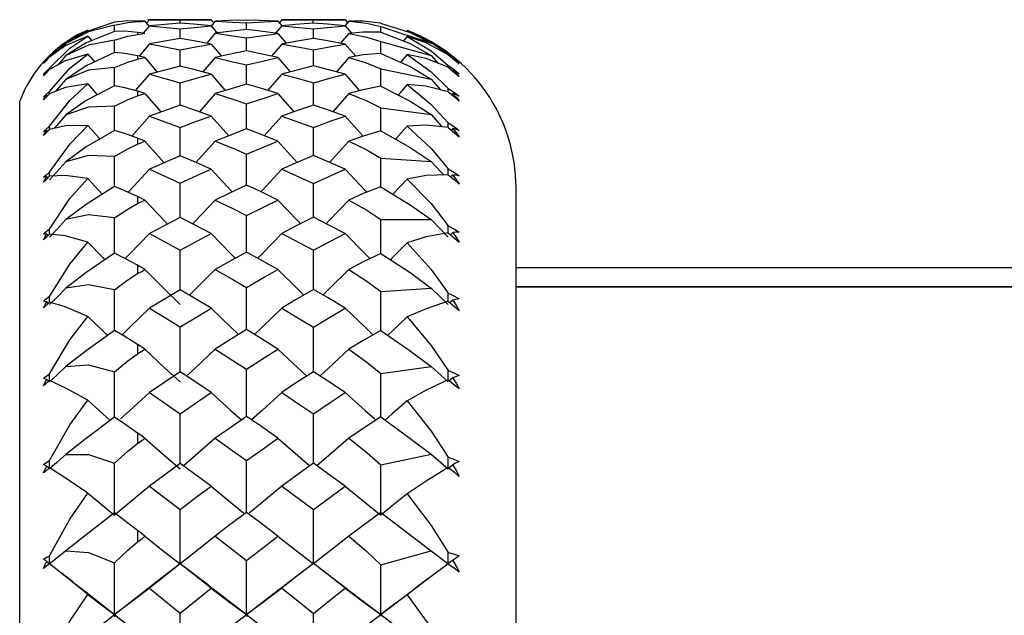
# Paper-space layout '_Right' of a CAD drawing. Units: millimetres. Extents: x -192 to 16, y 44 to 324.
# Drawn here: x -96 to -85, y 156 to 163 of the extents above; entities that cross this region are included whole.
import ezdxf

# ---------------------------------------------------------------- set-up
doc = ezdxf.new("R2010")
doc.units = ezdxf.units.MM

psp = doc.layouts.new('_Right')

# ---------------------------------------------------------------- linework, layer by layer
at = {"color": 7, "linetype": 'Continuous', "lineweight": 25}
for p, q in [((-95.18, 162.811), (-95.18, 162.884)), ((-94.903, 162.936), (-94.903, 162.928)), ((-94.764, 162.878), (-94.836, 162.79)), ((-94.817, 162.932), (-94.768, 162.873)), ((-94.764, 162.95), (-94.798, 162.909)), ((-94.029, 162.95), (-94.782, 162.95)), ((-94.764, 162.95), (-94.399, 162.946)), ((-94.399, 162.908), (-94.764, 162.878)), ((-94.764, 162.878), (-94.399, 162.84)), ((-94.399, 162.908), (-94.399, 162.946)), ((-94.029, 162.95), (-93.997, 162.912)), ((-93.981, 162.932), (-94.029, 162.874)), ((-94.029, 162.878), (-93.953, 162.786)), ((-93.61, 162.834), (-93.609, 162.911)), ((-93.19, 162.878), (-93.262, 162.791)), ((-93.235, 162.932), (-93.19, 162.878)), ((-93.19, 162.95), (-93.217, 162.917)), ((-92.436, 162.95), (-93.19, 162.95)), ((-92.814, 162.908), (-92.814, 162.946)), ((-92.393, 162.932), (-92.438, 162.878)), ((-92.436, 162.95), (-92.407, 162.915)), ((-92.435, 162.878), (-92.362, 162.79)), ((-92.013, 162.8), (-92.013, 162.87)), ((-92.013, 162.87), (-91.411, 162.669)), ((-95.495, 162.756), (-95.45, 162.702)), ((-94.903, 162.799), (-94.903, 162.775)), ((-94.399, 162.725), (-94.399, 162.84)), ((-93.981, 162.788), (-94.079, 162.67)), ((-93.235, 162.787), (-93.136, 162.671)), ((-92.813, 162.725), (-92.813, 162.84)), ((-92.392, 162.787), (-92.49, 162.671)), ((-91.698, 162.75), (-91.743, 162.697)), ((-95.757, 162.666), (-95.802, 162.611)), ((-95.18, 162.559), (-95.18, 162.705)), ((-94.764, 162.662), (-94.886, 162.516)), ((-94.399, 162.725), (-94.764, 162.662)), ((-94.764, 162.662), (-94.398, 162.59)), ((-94.029, 162.661), (-93.906, 162.516)), ((-93.609, 162.58), (-93.609, 162.733)), ((-93.189, 162.661), (-93.312, 162.517)), ((-92.435, 162.661), (-92.31, 162.515)), ((-92.013, 162.55), (-92.013, 162.689)), ((-92.013, 162.689), (-91.411, 162.526)), ((-95.757, 162.524), (-95.848, 162.414)), ((-95.495, 162.542), (-95.417, 162.448)), ((-94.903, 162.52), (-94.903, 162.48)), ((-94.398, 162.399), (-94.398, 162.59)), ((-92.813, 162.4), (-92.813, 162.59)), ((-91.698, 162.535), (-91.776, 162.444)), ((-91.411, 162.526), (-91.329, 162.431)), ((-94.816, 162.5), (-94.67, 162.328)), ((-94.398, 162.399), (-94.763, 162.303)), ((-93.98, 162.5), (-94.126, 162.329)), ((-93.609, 162.185), (-93.609, 162.412)), ((-93.235, 162.5), (-93.089, 162.33)), ((-92.392, 162.5), (-92.538, 162.33)), ((-91.209, 162.381), (-91.209, 162.407)), ((-95.951, 162.356), (-95.951, 162.373)), ((-95.179, 162.165), (-95.179, 162.383)), ((-94.763, 162.303), (-94.932, 162.107)), ((-94.763, 162.303), (-94.398, 162.199)), ((-94.029, 162.303), (-93.861, 162.108)), ((-93.189, 162.303), (-93.357, 162.109)), ((-92.435, 162.303), (-92.264, 162.106)), ((-92.013, 162.366), (-91.411, 162.243)), ((-92.013, 162.158), (-92.013, 162.366)), ((-95.495, 162.186), (-95.384, 162.057)), ((-92.813, 161.935), (-92.813, 162.198)), ((-91.698, 162.179), (-91.807, 162.054)), ((-91.411, 162.243), (-91.302, 162.118)), ((-95.985, 162.051), (-95.978, 162.043)), ((-95.951, 162.07), (-95.951, 162.098)), ((-94.903, 162.099), (-94.903, 162.043)), ((-94.816, 162.071), (-94.626, 161.854)), ((-93.98, 162.071), (-94.169, 161.855)), ((-93.235, 162.071), (-93.045, 161.856)), ((-92.392, 162.071), (-92.581, 161.856)), ((-91.209, 162.095), (-91.209, 162.133)), ((-91.155, 162.074), (-91.168, 162.06)), ((-96.306, 161.983), (-96.306, 128.017)), ((-94.398, 161.934), (-94.763, 161.805)), ((-94.763, 161.805), (-94.974, 161.567)), ((-94.763, 161.805), (-94.398, 161.669)), ((-94.029, 161.805), (-93.819, 161.569)), ((-93.189, 161.805), (-93.399, 161.57)), ((-92.435, 161.805), (-92.221, 161.566)), ((-92.013, 161.903), (-91.411, 161.821)), ((-95.495, 161.691), (-95.354, 161.533)), ((-91.209, 161.667), (-91.209, 161.722)), ((-95.984, 161.634), (-95.974, 161.622)), ((-95.951, 161.646), (-95.951, 161.685)), ((-91.698, 161.685), (-91.838, 161.53)), ((-91.155, 161.656), (-91.172, 161.637)), ((-94.903, 161.54), (-94.903, 161.47)), ((-94.816, 161.505), (-94.586, 161.25)), ((-93.98, 161.505), (-94.21, 161.251)), ((-93.235, 161.505), (-93.005, 161.252)), ((-92.392, 161.505), (-92.622, 161.253)), ((-94.398, 161.332), (-94.763, 161.172)), ((-92.013, 161.303), (-91.411, 161.263)), ((-94.763, 161.172), (-94.398, 161.005)), ((-91.155, 161.103), (-91.177, 161.08)), ((-95.984, 161.082), (-95.971, 161.068)), ((-95.495, 161.063), (-95.324, 160.877)), ((-91.698, 161.056), (-91.867, 160.875)), ((-90.403, 129.05), (-90.403, 160.95)), ((-94.903, 160.849), (-94.903, 160.764)), ((-94.398, 160.599), (-94.763, 160.409)), ((-92.013, 160.573), (-91.411, 160.574)), ((-95.984, 160.401), (-95.968, 160.384)), ((-94.763, 160.409), (-94.398, 160.212)), ((-91.155, 160.421), (-91.182, 160.394)), ((-94.903, 160.03), (-94.903, 159.931)), ((-94.398, 159.74), (-94.763, 159.522)), ((-92.013, 159.717), (-91.411, 159.76)), ((-94.763, 159.522), (-94.398, 159.297)), ((-94.903, 159.09), (-94.903, 158.977)), ((-94.398, 158.762), (-94.763, 158.517)), ((-92.013, 158.742), (-91.411, 158.828)), ((-94.763, 158.517), (-94.398, 158.266)), ((-94.903, 158.036), (-94.903, 157.911)), ((-92.013, 157.657), (-91.411, 157.783)), ((-94.398, 157.674), (-94.763, 157.404)), ((-94.763, 157.404), (-94.398, 157.129)), ((-94.903, 156.877), (-94.903, 156.742)), ((-92.013, 156.47), (-91.411, 156.636)), ((-94.398, 156.483), (-94.763, 156.191)), ((-94.424, 156.463), (-94.719, 156.237)), ((-94.061, 156.226), (-94.366, 156.458)), ((-92.881, 156.433), (-93.177, 156.209)), ((-92.438, 156.201), (-92.739, 156.428)), ((-95.675, 156.268), (-95.798, 156.363)), ((-91.447, 156.306), (-91.597, 156.194)), ((-94.763, 156.191), (-94.398, 155.894)), ((-93.609, 155.88), (-93.175, 156.211)), ((-92.013, 155.88), (-91.595, 156.195))]:
    psp.add_line(p, q, dxfattribs=at)
at = {"color": 7, "linetype": 'Continuous', "lineweight": 25, "flags": 128}
for points in [[(-95.18, 162.92), (-95.517, 162.806), (-95.757, 162.666)], [(-95.18, 162.884), (-95.487, 162.806), (-95.757, 162.666)], [(-94.903, 162.936), (-95.054, 162.934), (-95.18, 162.92)], [(-95.18, 162.884), (-95.021, 162.916), (-94.903, 162.928)], [(-94.817, 162.932), (-94.865, 162.934), (-94.903, 162.936)], [(-94.903, 162.928), (-94.855, 162.93), (-94.817, 162.932)], [(-94.399, 162.946), (-94.192, 162.949), (-94.029, 162.95)], [(-94.029, 162.878), (-94.236, 162.895), (-94.399, 162.908)], [(-94.399, 162.84), (-94.192, 162.862), (-94.029, 162.878)], [(-93.609, 162.945), (-93.818, 162.939), (-93.981, 162.932)], [(-93.981, 162.932), (-93.773, 162.921), (-93.609, 162.911)], [(-93.235, 162.932), (-93.445, 162.94), (-93.609, 162.945)], [(-93.609, 162.911), (-93.4, 162.924), (-93.235, 162.932)], [(-93.19, 162.95), (-92.979, 162.949), (-92.814, 162.946)], [(-92.814, 162.908), (-93.024, 162.892), (-93.19, 162.878)], [(-93.19, 162.878), (-92.979, 162.857), (-92.813, 162.84)], [(-92.814, 162.946), (-92.602, 162.949), (-92.436, 162.95)], [(-92.435, 162.878), (-92.647, 162.896), (-92.814, 162.908)], [(-92.813, 162.84), (-92.602, 162.862), (-92.435, 162.878)], [(-92.393, 162.932), (-92.176, 162.907), (-92.013, 162.87)], [(-92.014, 162.907), (-92.222, 162.931), (-92.393, 162.932)], [(-92.014, 162.907), (-91.663, 162.796), (-91.411, 162.669)], [(-95.951, 162.508), (-95.708, 162.713), (-95.495, 162.828)], [(-95.495, 162.756), (-95.763, 162.639), (-95.951, 162.503)], [(-95.951, 162.373), (-95.708, 162.613), (-95.495, 162.756)], [(-95.18, 162.811), (-95.517, 162.675), (-95.757, 162.524)], [(-94.903, 162.799), (-95.054, 162.812), (-95.18, 162.811)], [(-95.18, 162.705), (-95.021, 162.753), (-94.903, 162.775)], [(-94.817, 162.788), (-94.865, 162.794), (-94.903, 162.799)], [(-94.903, 162.775), (-94.855, 162.782), (-94.817, 162.788)], [(-93.609, 162.834), (-93.818, 162.809), (-93.981, 162.788)], [(-93.981, 162.788), (-93.773, 162.758), (-93.609, 162.733)], [(-93.235, 162.787), (-93.445, 162.815), (-93.609, 162.834)], [(-93.609, 162.733), (-93.399, 162.764), (-93.235, 162.787)], [(-92.013, 162.8), (-92.221, 162.802), (-92.392, 162.787)], [(-92.392, 162.787), (-92.176, 162.742), (-92.013, 162.689)], [(-92.013, 162.8), (-91.663, 162.666), (-91.411, 162.526)], [(-91.698, 162.822), (-91.415, 162.684), (-91.209, 162.54)], [(-91.698, 162.75), (-91.414, 162.578), (-91.209, 162.407)], [(-91.209, 162.533), (-91.473, 162.674), (-91.698, 162.75)], [(-95.18, 162.705), (-95.487, 162.649), (-95.757, 162.524)], [(-94.029, 162.661), (-94.236, 162.698), (-94.399, 162.725)], [(-94.398, 162.59), (-94.191, 162.631), (-94.029, 162.661)], [(-92.813, 162.725), (-93.024, 162.691), (-93.189, 162.661)], [(-93.189, 162.661), (-92.979, 162.622), (-92.813, 162.59)], [(-92.435, 162.661), (-92.647, 162.698), (-92.813, 162.725)], [(-92.813, 162.59), (-92.602, 162.631), (-92.435, 162.661)], [(-95.951, 162.508), (-95.991, 162.468), (-96.021, 162.435)], [(-95.495, 162.542), (-95.763, 162.462), (-95.951, 162.356)], [(-95.951, 162.098), (-95.708, 162.372), (-95.495, 162.542)], [(-95.18, 162.559), (-95.517, 162.401), (-95.757, 162.24)], [(-94.903, 162.52), (-95.054, 162.547), (-95.18, 162.559)], [(-94.816, 162.5), (-94.865, 162.511), (-94.903, 162.52)], [(-93.609, 162.58), (-93.817, 162.536), (-93.98, 162.5)], [(-93.235, 162.5), (-93.444, 162.546), (-93.609, 162.58)], [(-92.013, 162.55), (-92.221, 162.531), (-92.392, 162.5)], [(-92.013, 162.55), (-91.663, 162.394), (-91.411, 162.243)], [(-91.698, 162.535), (-91.414, 162.33), (-91.209, 162.133)], [(-91.209, 162.384), (-91.473, 162.488), (-91.698, 162.535)], [(-91.209, 162.54), (-91.136, 162.484), (-91.081, 162.438)], [(-91.209, 162.533), (-91.136, 162.474), (-91.081, 162.426)], [(-95.951, 162.503), (-95.991, 162.462), (-96.021, 162.429)], [(-95.985, 162.472), (-96.005, 162.452), (-96.021, 162.435)], [(-96.021, 162.429), (-96.001, 162.453), (-95.985, 162.472)], [(-95.179, 162.383), (-95.021, 162.446), (-94.903, 162.48)], [(-94.903, 162.48), (-94.854, 162.491), (-94.816, 162.5)], [(-94.029, 162.303), (-94.236, 162.358), (-94.398, 162.399)], [(-93.98, 162.5), (-93.772, 162.451), (-93.609, 162.412)], [(-93.609, 162.412), (-93.399, 162.462), (-93.235, 162.5)], [(-92.813, 162.4), (-93.024, 162.347), (-93.189, 162.303)], [(-92.435, 162.303), (-92.647, 162.358), (-92.813, 162.4)], [(-92.392, 162.5), (-92.184, 162.438), (-92.013, 162.366)], [(-91.209, 162.407), (-91.136, 162.353), (-91.081, 162.308)], [(-91.155, 162.495), (-91.113, 162.457), (-91.081, 162.426)], [(-91.081, 162.438), (-91.122, 162.47), (-91.155, 162.495)], [(-95.951, 162.373), (-95.991, 162.334), (-96.021, 162.302)], [(-95.951, 162.356), (-95.991, 162.315), (-96.021, 162.282)], [(-95.985, 162.331), (-96.005, 162.315), (-96.021, 162.302)], [(-96.021, 162.282), (-96.001, 162.31), (-95.985, 162.331)], [(-95.179, 162.383), (-95.487, 162.35), (-95.757, 162.24)], [(-94.398, 162.199), (-94.191, 162.258), (-94.029, 162.303)], [(-93.189, 162.303), (-92.979, 162.245), (-92.813, 162.198)], [(-92.813, 162.198), (-92.602, 162.258), (-92.435, 162.303)], [(-91.209, 162.384), (-91.136, 162.323), (-91.081, 162.275)], [(-91.155, 162.354), (-91.113, 162.31), (-91.081, 162.275)], [(-91.081, 162.308), (-91.122, 162.335), (-91.155, 162.354)], [(-95.495, 162.186), (-95.763, 162.144), (-95.951, 162.07)], [(-95.951, 161.685), (-95.708, 161.991), (-95.495, 162.186)], [(-95.757, 162.24), (-95.866, 162.112), (-95.877, 162.099)], [(-95.179, 162.165), (-95.516, 161.988), (-95.755, 161.819)], [(-94.903, 162.099), (-95.054, 162.14), (-95.179, 162.165)], [(-94.398, 161.934), (-94.398, 161.934), (-94.398, 162.199)], [(-93.609, 162.185), (-93.817, 162.122), (-93.98, 162.071)], [(-93.235, 162.071), (-93.444, 162.136), (-93.609, 162.185)], [(-92.013, 162.158), (-92.226, 162.117), (-92.392, 162.071)], [(-92.013, 162.158), (-91.663, 161.981), (-91.411, 161.821)], [(-91.698, 162.179), (-91.416, 161.945), (-91.209, 161.722)], [(-91.209, 162.094), (-91.477, 162.161), (-91.698, 162.179)], [(-95.951, 162.098), (-95.991, 162.06), (-96.021, 162.028)], [(-95.951, 162.07), (-95.991, 162.029), (-96.021, 161.996)], [(-96.021, 161.996), (-96.001, 162.027), (-95.985, 162.051)], [(-95.985, 162.051), (-96.005, 162.039), (-96.021, 162.028)], [(-95.179, 161.921), (-95.025, 161.998), (-94.903, 162.043)], [(-94.816, 162.071), (-94.865, 162.087), (-94.903, 162.099)], [(-94.903, 162.043), (-94.854, 162.059), (-94.816, 162.071)], [(-93.98, 162.071), (-93.772, 162.005), (-93.609, 161.95)], [(-93.609, 161.95), (-93.399, 162.019), (-93.235, 162.071)], [(-92.392, 162.071), (-92.176, 161.987), (-92.013, 161.903)], [(-91.209, 162.133), (-91.136, 162.083), (-91.081, 162.04)], [(-91.209, 162.094), (-91.136, 162.033), (-91.081, 161.984)], [(-91.155, 162.074), (-91.113, 162.024), (-91.081, 161.984)], [(-91.081, 162.04), (-91.122, 162.059), (-91.155, 162.074)], [(-94.029, 161.805), (-94.236, 161.878), (-94.398, 161.934)], [(-93.609, 161.65), (-93.609, 161.681), (-93.609, 161.95)], [(-92.813, 161.935), (-93.024, 161.863), (-93.189, 161.805)], [(-92.435, 161.805), (-92.647, 161.879), (-92.813, 161.935)], [(-95.755, 161.819), (-95.865, 161.693), (-95.895, 161.659)], [(-95.179, 161.921), (-95.486, 161.911), (-95.755, 161.819)], [(-95.179, 161.633), (-95.179, 161.664), (-95.179, 161.921)], [(-94.398, 161.669), (-94.191, 161.746), (-94.029, 161.805)], [(-93.189, 161.805), (-92.979, 161.729), (-92.813, 161.668)], [(-92.813, 161.668), (-92.602, 161.746), (-92.435, 161.805)], [(-92.013, 161.628), (-92.013, 161.654), (-92.013, 161.903)], [(-91.411, 161.821), (-91.298, 161.694), (-91.281, 161.675)], [(-95.495, 161.691), (-95.761, 161.689), (-95.951, 161.646)], [(-95.951, 161.138), (-95.707, 161.474), (-95.495, 161.691)], [(-91.209, 161.668), (-91.473, 161.696), (-91.698, 161.685)], [(-91.209, 161.722), (-91.136, 161.675), (-91.081, 161.634)], [(-95.951, 161.685), (-95.991, 161.648), (-96.021, 161.618)], [(-95.951, 161.646), (-95.991, 161.605), (-96.021, 161.573)], [(-95.984, 161.634), (-96.005, 161.625), (-96.021, 161.618)], [(-96.021, 161.573), (-96.001, 161.607), (-95.984, 161.634)], [(-95.179, 161.633), (-95.516, 161.437), (-95.755, 161.261)], [(-94.903, 161.54), (-95.057, 161.597), (-95.179, 161.633)], [(-94.398, 161.331), (-94.398, 161.396), (-94.398, 161.669)], [(-93.609, 161.651), (-93.817, 161.57), (-93.98, 161.505)], [(-93.235, 161.505), (-93.444, 161.588), (-93.609, 161.651)], [(-92.813, 161.334), (-92.813, 161.395), (-92.813, 161.668)], [(-92.013, 161.628), (-92.221, 161.567), (-92.392, 161.505)], [(-92.013, 161.628), (-91.663, 161.432), (-91.411, 161.263)], [(-91.698, 161.685), (-91.414, 161.419), (-91.209, 161.176)], [(-91.209, 161.668), (-91.136, 161.606), (-91.081, 161.557)], [(-91.155, 161.656), (-91.113, 161.601), (-91.081, 161.557)], [(-91.081, 161.634), (-91.122, 161.647), (-91.155, 161.656)], [(-95.179, 161.322), (-95.021, 161.415), (-94.903, 161.47)], [(-94.816, 161.505), (-94.865, 161.525), (-94.903, 161.54)], [(-94.903, 161.47), (-94.854, 161.49), (-94.816, 161.505)], [(-93.98, 161.505), (-93.772, 161.421), (-93.609, 161.353)], [(-93.609, 161.353), (-93.399, 161.439), (-93.235, 161.505)], [(-92.392, 161.505), (-92.176, 161.402), (-92.013, 161.303)], [(-93.609, 160.982), (-93.609, 161.076), (-93.609, 161.353)], [(-95.755, 161.261), (-95.865, 161.14), (-95.951, 161.046)], [(-95.179, 161.322), (-95.486, 161.336), (-95.755, 161.261)], [(-95.179, 160.967), (-95.179, 161.058), (-95.179, 161.322)], [(-94.029, 161.172), (-94.236, 161.263), (-94.398, 161.332)], [(-92.813, 161.334), (-93.024, 161.244), (-93.189, 161.172)], [(-92.435, 161.172), (-92.647, 161.263), (-92.813, 161.334)], [(-92.013, 160.964), (-92.013, 161.048), (-92.013, 161.303)], [(-91.411, 161.263), (-91.298, 161.141), (-91.264, 161.105)], [(-95.951, 161.138), (-95.991, 161.103), (-96.021, 161.074)], [(-95.951, 161.088), (-95.951, 161.097), (-95.951, 161.138)], [(-94.763, 161.172), (-94.996, 160.918), (-95.014, 160.9)], [(-94.398, 161.005), (-94.191, 161.1), (-94.029, 161.172)], [(-94.029, 161.172), (-93.794, 160.918), (-93.779, 160.903)], [(-93.189, 161.172), (-93.424, 160.918), (-93.438, 160.903)], [(-93.189, 161.172), (-92.979, 161.079), (-92.813, 161.003)], [(-92.813, 161.003), (-92.602, 161.099), (-92.435, 161.172)], [(-92.435, 161.172), (-92.199, 160.918), (-92.181, 160.9)], [(-91.209, 161.107), (-91.473, 161.096), (-91.698, 161.056)], [(-91.209, 161.176), (-91.136, 161.132), (-91.081, 161.094)], [(-91.209, 161.105), (-91.209, 161.119), (-91.209, 161.176)], [(-91.209, 161.107), (-91.136, 161.045), (-91.081, 160.996)], [(-91.155, 161.103), (-91.113, 161.044), (-91.081, 160.996)], [(-91.081, 161.094), (-91.122, 161.1), (-91.155, 161.103)], [(-95.951, 161.088), (-95.991, 161.048), (-96.021, 161.017)], [(-95.984, 161.082), (-96.005, 161.078), (-96.021, 161.074)], [(-96.021, 161.017), (-96.001, 161.054), (-95.984, 161.082)], [(-95.495, 161.063), (-95.763, 161.099), (-95.951, 161.088)], [(-95.951, 160.461), (-95.708, 160.823), (-95.495, 161.063)], [(-94.398, 160.599), (-94.398, 160.725), (-94.398, 161.005)], [(-92.813, 160.6), (-92.813, 160.724), (-92.813, 161.003)], [(-91.698, 161.056), (-91.414, 160.763), (-91.209, 160.499)], [(-95.179, 160.968), (-95.516, 160.754), (-95.755, 160.573)], [(-94.903, 160.849), (-95.054, 160.917), (-95.179, 160.968)], [(-93.609, 160.982), (-93.817, 160.885), (-93.98, 160.806)], [(-93.235, 160.806), (-93.444, 160.906), (-93.609, 160.982)], [(-92.013, 160.964), (-92.221, 160.883), (-92.392, 160.806)], [(-92.013, 160.964), (-91.663, 160.751), (-91.411, 160.574)], [(-95.179, 160.593), (-95.021, 160.699), (-94.903, 160.764)], [(-94.816, 160.806), (-94.865, 160.83), (-94.903, 160.849)], [(-94.903, 160.764), (-94.854, 160.788), (-94.816, 160.806)], [(-94.816, 160.806), (-94.582, 160.558), (-94.547, 160.521)], [(-93.98, 160.806), (-94.214, 160.558), (-94.248, 160.522)], [(-93.98, 160.806), (-93.772, 160.705), (-93.609, 160.623)], [(-93.609, 160.623), (-93.399, 160.727), (-93.235, 160.806)], [(-93.235, 160.806), (-92.999, 160.558), (-92.966, 160.524)], [(-92.392, 160.806), (-92.628, 160.558), (-92.661, 160.524)], [(-92.392, 160.806), (-92.176, 160.685), (-92.013, 160.573)], [(-95.755, 160.573), (-95.865, 160.457), (-95.951, 160.366)], [(-95.179, 160.593), (-95.486, 160.629), (-95.755, 160.573)], [(-95.179, 160.173), (-95.179, 160.323), (-95.179, 160.593)], [(-94.029, 160.409), (-94.236, 160.516), (-94.398, 160.599)], [(-93.609, 160.186), (-93.609, 160.341), (-93.609, 160.623)], [(-92.813, 160.601), (-93.024, 160.494), (-93.189, 160.409)], [(-92.435, 160.409), (-92.647, 160.517), (-92.813, 160.601)], [(-92.013, 160.172), (-92.013, 160.312), (-92.013, 160.573)], [(-91.411, 160.574), (-91.298, 160.457), (-91.209, 160.366)], [(-95.951, 160.461), (-95.991, 160.428), (-96.021, 160.4)], [(-95.984, 160.401), (-96.005, 160.401), (-96.021, 160.4)], [(-96.021, 160.332), (-96.001, 160.371), (-95.984, 160.401)], [(-95.951, 160.401), (-95.991, 160.362), (-96.021, 160.332)], [(-95.951, 160.401), (-95.951, 160.419), (-95.951, 160.461)], [(-95.495, 160.305), (-95.763, 160.379), (-95.951, 160.401)], [(-94.763, 160.409), (-94.996, 160.167), (-95.052, 160.11)], [(-94.398, 160.212), (-94.191, 160.323), (-94.029, 160.409)], [(-94.029, 160.409), (-93.794, 160.167), (-93.741, 160.113)], [(-93.189, 160.409), (-93.424, 160.167), (-93.477, 160.114)], [(-93.189, 160.409), (-92.979, 160.299), (-92.813, 160.21)], [(-92.813, 160.21), (-92.602, 160.322), (-92.435, 160.409)], [(-92.435, 160.409), (-92.199, 160.167), (-92.142, 160.11)], [(-91.209, 160.416), (-91.473, 160.367), (-91.698, 160.299)], [(-91.209, 160.499), (-91.136, 160.46), (-91.081, 160.425)], [(-91.209, 160.414), (-91.209, 160.441), (-91.209, 160.499)], [(-91.209, 160.416), (-91.136, 160.354), (-91.081, 160.306)], [(-91.081, 160.425), (-91.122, 160.424), (-91.155, 160.421)], [(-91.155, 160.421), (-91.113, 160.358), (-91.081, 160.306)], [(-95.951, 159.659), (-95.708, 160.045), (-95.495, 160.305)], [(-95.495, 160.305), (-95.318, 160.121), (-95.293, 160.096)], [(-91.698, 160.299), (-91.875, 160.119), (-91.897, 160.096)], [(-91.698, 160.299), (-91.414, 159.98), (-91.209, 159.698)], [(-95.179, 160.173), (-95.516, 159.944), (-95.755, 159.759)], [(-94.903, 160.03), (-95.054, 160.111), (-95.179, 160.173)], [(-94.398, 159.74), (-94.398, 159.927), (-94.398, 160.212)], [(-93.609, 160.186), (-93.817, 160.071), (-93.98, 159.98)], [(-93.235, 159.98), (-93.444, 160.096), (-93.609, 160.186)], [(-92.813, 159.742), (-92.813, 159.926), (-92.813, 160.21)], [(-92.013, 160.172), (-92.221, 160.071), (-92.392, 159.98)], [(-92.013, 160.172), (-91.663, 159.943), (-91.411, 159.76)], [(-94.816, 159.98), (-94.865, 160.008), (-94.903, 160.03)], [(-94.903, 159.931), (-94.854, 159.958), (-94.816, 159.98)], [(-94.816, 159.98), (-94.582, 159.745), (-94.398, 159.563)], [(-93.98, 159.98), (-94.214, 159.745), (-94.286, 159.674)], [(-93.98, 159.98), (-93.772, 159.862), (-93.609, 159.768)], [(-93.609, 159.768), (-93.399, 159.888), (-93.235, 159.98)], [(-93.235, 159.98), (-92.999, 159.745), (-92.928, 159.675)], [(-92.392, 159.98), (-92.628, 159.745), (-92.699, 159.676)], [(-92.392, 159.98), (-92.176, 159.842), (-92.013, 159.717)], [(-32.5, 160), (-47.854, 160), (-64.39, 160), (-90.403, 160)], [(-95.179, 159.738), (-95.021, 159.857), (-94.903, 159.931)], [(-95.755, 159.759), (-95.865, 159.649), (-95.951, 159.563)], [(-95.179, 159.738), (-95.486, 159.797), (-95.755, 159.759)], [(-95.179, 159.257), (-95.179, 159.464), (-95.179, 159.738)], [(-94.029, 159.522), (-94.236, 159.645), (-94.398, 159.74)], [(-93.609, 159.267), (-93.609, 159.482), (-93.609, 159.768)], [(-92.813, 159.742), (-93.024, 159.619), (-93.189, 159.522)], [(-92.435, 159.522), (-92.647, 159.646), (-92.813, 159.742)], [(-92.013, 159.257), (-92.013, 159.453), (-92.013, 159.717)], [(-91.411, 159.76), (-91.298, 159.649), (-91.209, 159.563)], [(-91.209, 159.698), (-91.136, 159.663), (-91.081, 159.632)], [(-91.209, 159.599), (-91.209, 159.639), (-91.209, 159.698)], [(-32.5, 159.773), (-57.863, 159.773), (-90.403, 159.773)], [(-32.5, 159.77), (-57.863, 159.77), (-90.403, 159.77)], [(-95.951, 159.659), (-95.991, 159.629), (-96.021, 159.603)], [(-95.984, 159.596), (-96.005, 159.6), (-96.021, 159.603)], [(-96.021, 159.523), (-96.001, 159.564), (-95.984, 159.596)], [(-95.951, 159.59), (-95.991, 159.552), (-96.021, 159.523)], [(-95.984, 159.596), (-95.966, 159.578), (-95.965, 159.577)], [(-95.951, 159.59), (-95.951, 159.617), (-95.951, 159.659)], [(-95.495, 159.423), (-95.763, 159.535), (-95.951, 159.59)], [(-91.209, 159.602), (-91.473, 159.514), (-91.698, 159.418)], [(-91.209, 159.602), (-91.136, 159.541), (-91.081, 159.494)], [(-91.155, 159.615), (-91.186, 159.586), (-91.188, 159.584)], [(-91.081, 159.632), (-91.122, 159.623), (-91.155, 159.615)], [(-91.155, 159.615), (-91.113, 159.548), (-91.081, 159.494)], [(-94.763, 159.522), (-94.996, 159.293), (-95.089, 159.204)], [(-94.398, 159.297), (-94.191, 159.423), (-94.029, 159.522)], [(-94.029, 159.522), (-93.794, 159.293), (-93.704, 159.208)], [(-93.189, 159.522), (-93.424, 159.293), (-93.514, 159.208)], [(-93.189, 159.522), (-92.979, 159.395), (-92.813, 159.295)], [(-92.813, 159.295), (-92.602, 159.423), (-92.435, 159.522)], [(-92.435, 159.522), (-92.199, 159.293), (-92.105, 159.205)], [(-95.951, 158.74), (-95.708, 159.145), (-95.495, 159.423)], [(-95.495, 159.423), (-95.318, 159.251), (-95.262, 159.197)], [(-91.698, 159.418), (-91.875, 159.248), (-91.928, 159.198)], [(-91.698, 159.418), (-91.414, 159.077), (-91.209, 158.779)], [(-95.179, 159.257), (-95.516, 159.014), (-95.755, 158.826)], [(-94.903, 159.09), (-95.054, 159.183), (-95.179, 159.257)], [(-94.398, 158.759), (-94.398, 159.009), (-94.398, 159.297)], [(-93.609, 159.267), (-93.817, 159.137), (-93.98, 159.034)], [(-93.235, 159.034), (-93.444, 159.165), (-93.609, 159.267)], [(-92.813, 158.764), (-92.813, 159.008), (-92.813, 159.295)], [(-92.013, 159.257), (-92.221, 159.138), (-92.392, 159.034)], [(-92.013, 159.257), (-91.663, 159.014), (-91.411, 158.828)], [(-94.816, 159.034), (-94.865, 159.065), (-94.903, 159.09)], [(-94.903, 158.977), (-94.854, 159.009), (-94.816, 159.034)], [(-94.816, 159.034), (-94.582, 158.813), (-94.398, 158.643)], [(-93.98, 159.034), (-94.214, 158.813), (-94.323, 158.713)], [(-93.98, 159.034), (-93.772, 158.9), (-93.609, 158.794)], [(-93.609, 158.794), (-93.399, 158.929), (-93.235, 159.034)], [(-93.235, 159.034), (-92.999, 158.813), (-92.891, 158.714)], [(-92.392, 159.034), (-92.628, 158.813), (-92.736, 158.714)], [(-92.392, 159.034), (-92.176, 158.88), (-92.013, 158.742)], [(-95.179, 158.764), (-95.021, 158.895), (-94.903, 158.977)], [(-95.755, 158.826), (-95.865, 158.723), (-95.951, 158.643)], [(-95.755, 158.826), (-95.486, 158.845), (-95.179, 158.764)], [(-95.179, 158.225), (-95.179, 158.489), (-95.179, 158.764)], [(-94.029, 158.517), (-94.236, 158.655), (-94.398, 158.762)], [(-93.609, 158.233), (-93.609, 158.507), (-93.609, 158.794)], [(-92.813, 158.765), (-93.024, 158.627), (-93.189, 158.517)], [(-92.435, 158.517), (-92.647, 158.657), (-92.813, 158.765)], [(-91.411, 158.828), (-91.298, 158.724), (-91.209, 158.643)], [(-91.209, 158.779), (-91.136, 158.749), (-91.081, 158.72)], [(-91.209, 158.667), (-91.209, 158.719), (-91.209, 158.779)], [(-96.021, 158.688), (-95.983, 158.718), (-95.951, 158.74)], [(-95.984, 158.674), (-96.005, 158.682), (-96.021, 158.688)], [(-96.021, 158.597), (-96.001, 158.64), (-95.984, 158.674)], [(-95.951, 158.661), (-95.991, 158.625), (-96.021, 158.597)], [(-95.984, 158.674), (-95.966, 158.656), (-95.961, 158.652)], [(-95.951, 158.661), (-95.951, 158.697), (-95.951, 158.74)], [(-95.495, 158.426), (-95.763, 158.574), (-95.951, 158.661)], [(-92.013, 158.228), (-92.013, 158.477), (-92.013, 158.742)], [(-91.209, 158.669), (-91.473, 158.544), (-91.698, 158.42)], [(-91.209, 158.669), (-91.136, 158.61), (-91.081, 158.564)], [(-91.155, 158.692), (-91.186, 158.664), (-91.194, 158.657)], [(-91.081, 158.72), (-91.122, 158.705), (-91.155, 158.692)], [(-91.155, 158.692), (-91.113, 158.621), (-91.081, 158.564)], [(-95.951, 157.71), (-95.708, 158.132), (-95.495, 158.426)], [(-95.495, 158.426), (-95.318, 158.265), (-95.231, 158.187)], [(-94.763, 158.517), (-94.996, 158.305), (-95.108, 158.205)], [(-94.398, 158.266), (-94.191, 158.408), (-94.029, 158.517)], [(-94.029, 158.517), (-93.794, 158.305), (-93.667, 158.192)], [(-93.189, 158.517), (-93.424, 158.305), (-93.551, 158.193)], [(-93.189, 158.517), (-92.979, 158.376), (-92.813, 158.264)], [(-92.813, 158.264), (-92.602, 158.407), (-92.435, 158.517)], [(-92.435, 158.517), (-92.199, 158.305), (-92.084, 158.203)], [(-91.698, 158.42), (-91.875, 158.263), (-91.959, 158.189)], [(-91.698, 158.42), (-91.414, 158.06), (-91.209, 157.748)], [(-95.179, 158.226), (-95.516, 157.971), (-95.755, 157.782)], [(-94.903, 158.036), (-95.054, 158.141), (-95.179, 158.226)], [(-94.398, 157.67), (-94.398, 157.979), (-94.398, 158.266)], [(-93.609, 158.233), (-93.817, 158.088), (-93.98, 157.974)], [(-93.235, 157.974), (-93.444, 158.12), (-93.609, 158.233)], [(-92.813, 157.676), (-92.813, 157.978), (-92.813, 158.264)], [(-92.013, 158.228), (-92.221, 158.091), (-92.392, 157.974)], [(-92.013, 158.228), (-91.663, 157.973), (-91.411, 157.783)], [(-94.816, 157.974), (-94.865, 158.009), (-94.903, 158.036)], [(-94.903, 157.911), (-94.854, 157.946), (-94.816, 157.974)], [(-94.816, 157.974), (-94.582, 157.77), (-94.398, 157.612)], [(-93.98, 157.974), (-94.214, 157.77), (-94.359, 157.646)], [(-93.98, 157.974), (-93.772, 157.826), (-93.609, 157.709)], [(-93.609, 157.709), (-93.399, 157.858), (-93.235, 157.974)], [(-93.235, 157.974), (-92.999, 157.77), (-92.854, 157.647)], [(-92.392, 157.974), (-92.628, 157.77), (-92.773, 157.647)], [(-92.392, 157.974), (-92.176, 157.805), (-92.013, 157.657)], [(-95.179, 157.679), (-95.021, 157.821), (-94.903, 157.911)], [(-96.021, 157.662), (-95.983, 157.69), (-95.951, 157.71)], [(-95.755, 157.782), (-95.865, 157.687), (-95.951, 157.612)], [(-95.951, 157.612), (-95.951, 157.667), (-95.951, 157.71)], [(-95.755, 157.782), (-95.486, 157.782), (-95.179, 157.679)], [(-93.609, 157.092), (-93.609, 157.423), (-93.609, 157.709)], [(-91.411, 157.783), (-91.298, 157.687), (-91.209, 157.612)], [(-91.209, 157.748), (-91.136, 157.723), (-91.081, 157.699)], [(-91.209, 157.612), (-91.209, 157.689), (-91.209, 157.748)], [(-95.984, 157.641), (-96.005, 157.653), (-96.021, 157.662)], [(-96.021, 157.562), (-96.001, 157.607), (-95.984, 157.641)], [(-95.951, 157.622), (-95.991, 157.588), (-96.021, 157.562)], [(-95.984, 157.641), (-95.966, 157.625), (-95.951, 157.612)], [(-95.495, 157.32), (-95.763, 157.504), (-95.951, 157.622)], [(-95.179, 157.059), (-95.179, 157.406), (-95.179, 157.679)], [(-94.029, 157.404), (-94.236, 157.556), (-94.398, 157.674)], [(-92.813, 157.676), (-93.024, 157.525), (-93.189, 157.404)], [(-92.435, 157.404), (-92.647, 157.557), (-92.813, 157.676)], [(-92.013, 157.059), (-92.013, 157.394), (-92.013, 157.657)], [(-91.209, 157.627), (-91.473, 157.465), (-91.698, 157.315)], [(-91.155, 157.658), (-91.186, 157.632), (-91.209, 157.612)], [(-91.209, 157.627), (-91.136, 157.569), (-91.081, 157.525)], [(-91.081, 157.699), (-91.122, 157.676), (-91.155, 157.658)], [(-91.155, 157.658), (-91.113, 157.584), (-91.081, 157.525)], [(-94.763, 157.404), (-94.996, 157.209), (-95.179, 157.059)], [(-94.398, 157.129), (-94.191, 157.284), (-94.029, 157.404)], [(-94.029, 157.404), (-93.794, 157.209), (-93.64, 157.084)], [(-93.189, 157.404), (-93.424, 157.209), (-93.576, 157.085)], [(-93.189, 157.404), (-92.979, 157.249), (-92.813, 157.127)], [(-92.813, 157.127), (-92.602, 157.283), (-92.435, 157.404)], [(-92.435, 157.404), (-92.199, 157.209), (-92.013, 157.059)], [(-95.951, 156.577), (-95.708, 157.014), (-95.495, 157.32)], [(-95.495, 157.32), (-95.318, 157.173), (-95.179, 157.059)], [(-91.698, 157.315), (-91.875, 157.171), (-92.013, 157.059)], [(-91.698, 157.315), (-91.414, 156.938), (-91.209, 156.615)], [(-94.398, 156.481), (-94.398, 156.844), (-94.398, 157.129)], [(-92.813, 156.481), (-92.813, 156.842), (-92.813, 157.127)], [(-95.179, 157.088), (-95.516, 156.824), (-95.755, 156.635)], [(-94.903, 156.877), (-95.054, 156.993), (-95.179, 157.088)], [(-93.609, 157.092), (-93.817, 156.935), (-93.98, 156.81)], [(-93.235, 156.81), (-93.444, 156.969), (-93.609, 157.092)], [(-92.013, 157.092), (-92.221, 156.938), (-92.392, 156.81)], [(-92.013, 157.092), (-91.663, 156.827), (-91.411, 156.636)], [(-94.816, 156.81), (-94.865, 156.848), (-94.903, 156.877)], [(-94.903, 156.742), (-94.854, 156.78), (-94.816, 156.81)], [(-94.816, 156.81), (-94.582, 156.624), (-94.398, 156.481)], [(-93.98, 156.81), (-94.214, 156.624), (-94.398, 156.481)], [(-93.98, 156.81), (-93.772, 156.649), (-93.609, 156.522)], [(-93.609, 156.522), (-93.399, 156.684), (-93.235, 156.81)], [(-93.235, 156.81), (-92.999, 156.624), (-92.813, 156.481)], [(-92.392, 156.81), (-92.628, 156.624), (-92.813, 156.481)], [(-92.392, 156.81), (-92.184, 156.635), (-92.013, 156.47)], [(-95.179, 156.492), (-95.021, 156.644), (-94.903, 156.742)], [(-96.021, 156.535), (-95.983, 156.56), (-95.951, 156.577)], [(-95.755, 156.635), (-95.865, 156.548), (-95.951, 156.481)], [(-95.951, 156.481), (-95.951, 156.535), (-95.951, 156.577)], [(-95.755, 156.635), (-95.486, 156.616), (-95.179, 156.492)], [(-91.411, 156.636), (-91.298, 156.549), (-91.209, 156.481)], [(-91.209, 156.615), (-91.136, 156.595), (-91.081, 156.575)], [(-91.209, 156.481), (-91.209, 156.556), (-91.209, 156.615)], [(-91.081, 156.575), (-91.122, 156.546), (-91.155, 156.522)], [(-95.984, 156.507), (-96.005, 156.523), (-96.021, 156.535)], [(-96.021, 156.426), (-96.001, 156.472), (-95.984, 156.507)], [(-95.951, 156.481), (-95.991, 156.45), (-96.021, 156.426)], [(-95.984, 156.507), (-95.966, 156.492), (-95.951, 156.481)], [(-95.495, 156.115), (-95.763, 156.334), (-95.951, 156.481)], [(-95.179, 155.88), (-95.179, 156.222), (-95.179, 156.492)], [(-94.398, 156.483), (-94.398, 156.484), (-94.398, 156.483)], [(-94.029, 156.191), (-94.236, 156.356), (-94.398, 156.483)], [(-93.609, 155.88), (-93.609, 156.239), (-93.609, 156.522)], [(-92.813, 156.486), (-93.024, 156.322), (-93.189, 156.191)], [(-92.435, 156.191), (-92.647, 156.357), (-92.813, 156.486)], [(-92.013, 155.88), (-92.013, 156.21), (-92.013, 156.47)], [(-91.209, 156.483), (-91.477, 156.283), (-91.698, 156.111)], [(-91.155, 156.522), (-91.186, 156.499), (-91.209, 156.481)], [(-91.209, 156.483), (-91.136, 156.428), (-91.081, 156.386)], [(-91.155, 156.522), (-91.113, 156.446), (-91.081, 156.386)], [(-95.677, 156.269), (-95.52, 156.147), (-95.179, 155.88)], [(-95.179, 155.88), (-94.743, 156.219), (-94.717, 156.239)], [(-94.763, 156.191), (-94.996, 156.015), (-95.179, 155.88)], [(-94.398, 155.894), (-94.191, 156.061), (-94.029, 156.191)], [(-94.063, 156.227), (-93.957, 156.147), (-93.609, 155.88)], [(-94.029, 156.191), (-93.794, 156.015), (-93.609, 155.88)], [(-93.189, 156.191), (-93.424, 156.015), (-93.609, 155.88)], [(-93.189, 156.191), (-92.979, 156.024), (-92.813, 155.891)], [(-92.813, 155.891), (-92.602, 156.06), (-92.435, 156.191)], [(-92.44, 156.202), (-92.366, 156.147), (-92.013, 155.88)], [(-92.435, 156.191), (-92.199, 156.015), (-92.013, 155.88)], [(-95.951, 155.351), (-95.708, 155.798), (-95.495, 156.115)], [(-95.495, 156.115), (-95.318, 155.982), (-95.179, 155.88)], [(-91.698, 156.111), (-91.875, 155.981), (-92.013, 155.88)], [(-91.698, 156.111), (-91.417, 155.723), (-91.209, 155.389)], [(-95.951, 155.257), (-95.52, 155.608), (-95.179, 155.88)], [(-95.179, 155.88), (-95.179, 155.866), (-95.179, 155.853)], [(-95.179, 155.88), (-94.743, 155.533), (-94.398, 155.257)], [(-94.398, 155.257), (-94.398, 155.613), (-94.398, 155.894)], [(-94.398, 155.257), (-93.957, 155.608), (-93.609, 155.88)], [(-93.609, 155.88), (-93.609, 155.867), (-93.609, 155.855)], [(-93.609, 155.88), (-93.164, 155.533), (-92.813, 155.257)], [(-92.813, 155.257), (-92.813, 155.612), (-92.813, 155.891)], [(-92.813, 155.257), (-92.366, 155.608), (-92.013, 155.88)], [(-92.013, 155.88), (-92.013, 155.869), (-92.013, 155.859)], [(-92.013, 155.88), (-91.563, 155.533), (-91.209, 155.257)]]:
    psp.add_lwpolyline(points, dxfattribs=at)
at = {"color": 7, "linetype": 'Continuous', "lineweight": 25}
for centre, radius, start, end in [((-94.903, 161.45), 1.5, 115.659, 159.1907), ((-92.403, 160.95), 2, 0, 69.3372)]:
    psp.add_arc(centre, radius, start, end, dxfattribs=at)

doc.saveas('drawing.dxf')
